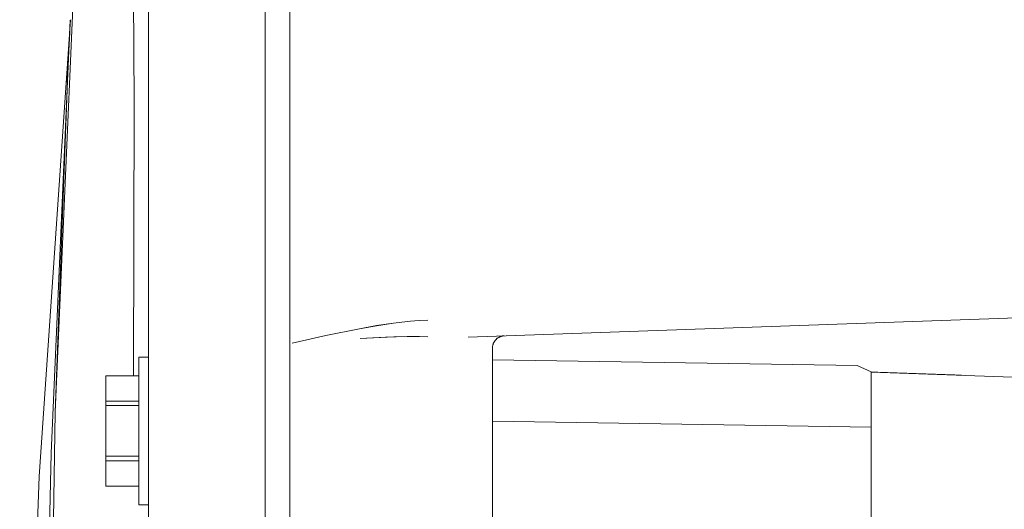
# Model space of a CAD drawing. Units: millimetres. Extents: x -1438 to 2333, y 1638 to 6402.
# Drawn here: x 1504 to 1584, y 4224 to 4264 of the extents above; entities that cross this region are included whole.
import ezdxf

# ---------------------------------------------------------------- set-up
doc = ezdxf.new("R2010")
doc.units = ezdxf.units.MM
doc.layers.add('Make2D$Visible$Curves$0', color=254, linetype='Continuous', lineweight=0, true_color=0xbebebe)

msp = doc.modelspace()

# ---------------------------------------------------------------- linework, layer by layer
at = {"layer": 'Make2D$Visible$Curves$0', "color": 254, "true_color": 0xd6d6d6}
for points in [[(1514.326, 4366.119), (1514.326, 4114.68)], [(1523.826, 4116.177), (1523.826, 4364.15)], [(1525.826, 4364.1), (1525.826, 4116.233)], [(1506.714, 4231.687), (1508.973, 4283.263), (1512.613, 4334.759)], [(1512.734, 4321.155), (1513.139, 4256.941)], [(1503.824, 4151.974), (1504.043, 4189.229), (1505.418, 4226.46), (1507.949, 4263.63)], [(1507.912, 4262.947), (1506.396, 4228.353), (1505.545, 4191.136), (1505.5, 4153.904), (1506.201, 4118.666)], [(1507.783, 4260.413), (1507.914, 4262.978), (1507.921, 4263.118), (1507.942, 4263.496)], [(1507.943, 4263.523), (1507.922, 4263.133)], [(1507.946, 4263.589), (1507.943, 4263.523)], [(1507.895, 4262.629), (1507.681, 4258.553)], [(1507.691, 4257.939), (1506.714, 4231.687)], [(1513.085, 4234.661), (1513.139, 4256.941)], [(1513.139, 4256.941), (1513.086, 4234.661)], [(1608.945, 4240.202), (1540.346, 4237.806)], [(1526.002, 4237.305), (1528.746, 4237.925), (1531.49, 4238.489), (1532.87, 4238.736), (1534.258, 4238.946), (1534.954, 4239.031), (1535.654, 4239.102), (1536.356, 4239.156), (1537.06, 4239.191)], [(1537.06, 4239.191), (1536.355, 4239.155), (1535.653, 4239.1), (1534.954, 4239.028), (1534.258, 4238.942), (1532.871, 4238.735), (1531.49, 4238.49)], [(1537.077, 4237.825), (1536.38, 4237.842), (1535.682, 4237.847), (1534.283, 4237.824), (1531.562, 4237.7)], [(1531.562, 4237.7), (1533.619, 4237.8), (1535.371, 4237.843), (1536.231, 4237.843), (1537.077, 4237.825)], [(1542.326, 4236.91), (1542.327, 4236.944), (1542.328, 4236.978), (1542.331, 4237.012), (1542.335, 4237.046), (1542.341, 4237.079), (1542.347, 4237.113), (1542.355, 4237.146), (1542.363, 4237.179), (1542.373, 4237.212), (1542.384, 4237.244), (1542.396, 4237.276), (1542.409, 4237.308), (1542.423, 4237.339), (1542.438, 4237.369), (1542.454, 4237.4), (1542.472, 4237.429), (1542.49, 4237.458), (1542.509, 4237.486), (1542.529, 4237.514), (1542.55, 4237.54), (1542.572, 4237.567), (1542.595, 4237.592), (1542.619, 4237.616), (1542.643, 4237.64), (1542.669, 4237.663), (1542.695, 4237.685), (1542.722, 4237.706), (1542.749, 4237.726), (1542.777, 4237.746), (1542.806, 4237.764), (1542.836, 4237.781), (1542.866, 4237.797), (1542.896, 4237.812), (1542.927, 4237.827), (1542.959, 4237.84), (1542.991, 4237.852), (1543.023, 4237.863), (1543.056, 4237.872), (1543.089, 4237.881), (1543.122, 4237.889), (1543.156, 4237.895), (1543.189, 4237.9), (1543.223, 4237.904), (1543.257, 4237.907), (1543.291, 4237.909)], [(1542.326, 4236.91), (1542.326, 4116.732)], [(1513.526, 4236.166), (1513.526, 4230.166)], [(1513.526, 4236.166), (1514.326, 4236.166)], [(1572.024, 4235.501), (1542.326, 4235.968)], [(1573.159, 4234.972), (1572.024, 4235.501)], [(1573.159, 4230.485), (1573.159, 4234.972)], [(1573.159, 4234.972), (1573.701, 4234.953)], [(1573.159, 4234.939), (1604.681, 4233.838)], [(1573.701, 4234.953), (1579.994, 4234.733)], [(1510.826, 4234.661), (1513.526, 4234.661)], [(1510.826, 4234.661), (1510.826, 4232.599)], [(1579.994, 4234.733), (1580.536, 4234.714)], [(1513.526, 4232.599), (1510.826, 4232.599)], [(1510.826, 4232.599), (1510.826, 4232.227)], [(1506.714, 4231.687), (1505.826, 4174.053), (1506.664, 4116.418)], [(1510.826, 4232.227), (1513.526, 4232.227)], [(1510.826, 4232.227), (1510.826, 4228.104)], [(1542.326, 4230.97), (1573.159, 4230.485)], [(1513.526, 4230.166), (1513.526, 4224.166)], [(1573.159, 4230.485), (1573.159, 4117.346)], [(1510.826, 4228.104), (1510.826, 4227.732)], [(1513.526, 4228.104), (1510.826, 4228.104)], [(1510.826, 4227.732), (1510.826, 4225.671)], [(1510.826, 4227.732), (1513.526, 4227.732)], [(1510.826, 4225.671), (1510.826, 4225.666)], [(1513.526, 4225.671), (1510.826, 4225.671)], [(1513.526, 4225.666), (1510.826, 4225.666)], [(1514.326, 4224.166), (1513.526, 4224.166)]]:
    msp.add_lwpolyline(points, dxfattribs=at)

doc.saveas('drawing.dxf')
